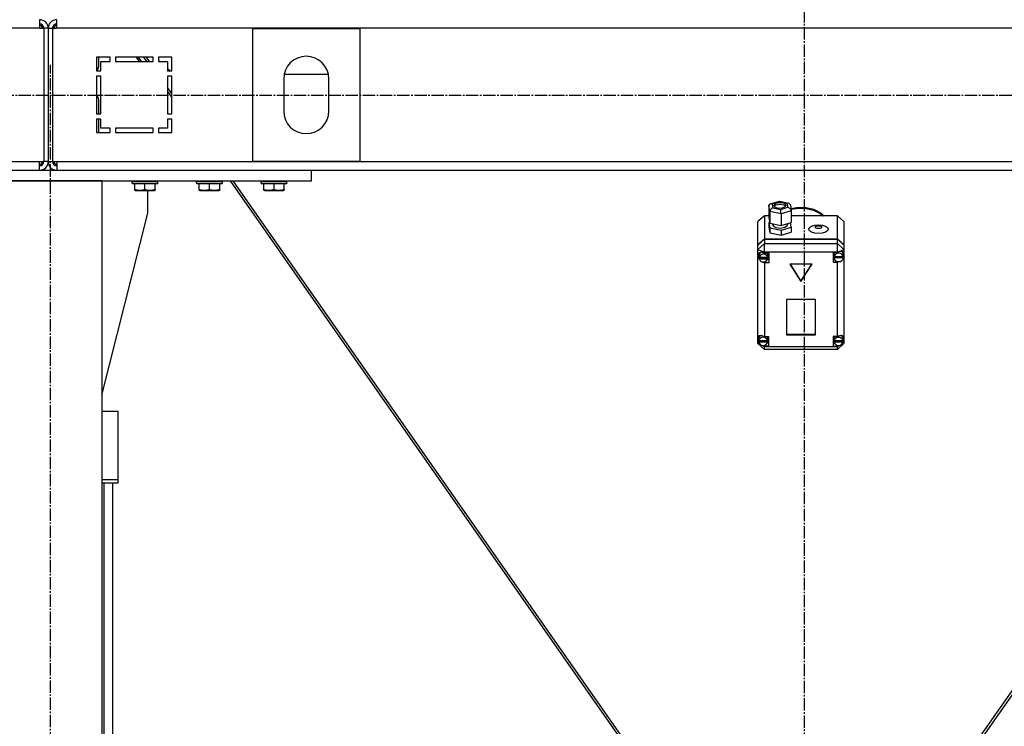
# Model space of a CAD drawing. Units: millimetres. Extents: x 0 to 27435, y -7 to 18900.
# Drawn here: x 4358 to 5274, y 10773 to 11431 of the extents above; entities that cross this region are included whole.
import ezdxf

# ---------------------------------------------------------------- set-up
doc = ezdxf.new("R2010")
doc.units = ezdxf.units.MM
doc.linetypes.add('K5LT_AXLED', pattern=[16, 11.5, -1.5, 1.5, -1.5])
doc.linetypes.add('K5LT_THIN', pattern=[0])
for name, color, linetype, true_color in [('OSI', 2, 'Continuous', 0xffff00), ('R', 1, 'Continuous', 0xff0000), ('WELDING', 7, 'Continuous', 0xffffff)]:
    doc.layers.add(name, color=color, linetype=linetype, true_color=true_color)

msp = doc.modelspace()

# ---------------------------------------------------------------- linework, layer by layer
at = {"layer": 'OSI', "color": 30, "linetype": 'K5LT_AXLED', "lineweight": 30, "true_color": 0xff8000}
for p, q in [((5087.78, 14671.69), (5087.78, 10272.83)), ((4386.78, 9380.69), (4386.78, 11388.69)), ((10064.78, 11360.29), (2953.78, 11360.29))]:
    msp.add_line(p, q, dxfattribs=at)
at = {"layer": 'R', "color": 7, "linetype": 'K5LT_THIN', "lineweight": 30}
for p, q in [((4376.78, 11430.69), (4376.78, 11422.69)), ((4392.78, 11422.69), (4392.78, 11430.69)), ((4376.78, 11422.69), (2992.78, 11422.69)), ((4376.78, 11422.69), (4380.78, 11422.69)), ((4380.78, 11422.69), (4380.78, 11298.69)), ((4384.78, 11422.69), (4380.78, 11422.69)), ((4384.78, 11422.69), (4384.78, 11298.69)), ((4384.78, 11422.69), (4388.78, 11422.69)), ((4384.78, 11422.69), (4384.78, 11298.69)), ((4388.78, 11422.69), (4388.78, 11298.69)), ((4388.78, 11422.69), (4392.78, 11422.69)), ((5776.78, 11422.69), (4392.78, 11422.69)), ((4574.78, 11422.19), (4574.78, 11299.19)), ((4674.78, 11422.19), (4574.78, 11422.19)), ((4674.78, 11299.19), (4674.78, 11422.19)), ((4429.78, 11395.69), (4429.78, 11383.19)), ((4442.28, 11395.69), (4429.78, 11395.69)), ((4431.78, 11387.24), (4431.78, 11395.69)), ((4433.78, 11391.69), (4442.28, 11391.69)), ((4433.78, 11383.19), (4433.78, 11391.69)), ((4442.28, 11391.69), (4442.28, 11395.69)), ((4482.28, 11395.69), (4447.28, 11395.69)), ((4447.28, 11395.69), (4447.28, 11391.69)), ((4447.28, 11391.69), (4482.28, 11391.69)), ((4469.67, 11391.69), (4466.87, 11395.69)), ((4468.57, 11395.69), (4471.37, 11391.69)), ((4473.45, 11395.69), (4476.25, 11391.69)), ((4473.52, 11395.69), (4476.32, 11391.69)), ((4479.04, 11391.69), (4476.24, 11395.69)), ((4482.28, 11391.69), (4482.28, 11395.69)), ((4487.28, 11395.69), (4487.28, 11391.69)), ((4499.78, 11395.69), (4487.28, 11395.69)), ((4487.28, 11392.87), (4488.61, 11391.69)), ((4487.28, 11391.69), (4495.78, 11391.69)), ((4495.78, 11391.69), (4495.78, 11383.19)), ((4499.78, 11383.19), (4499.78, 11395.69)), ((4429.78, 11383.19), (4433.78, 11383.19)), ((4429.79, 11383.19), (4430.31, 11383.71)), ((4495.78, 11385.3), (4498.15, 11383.19)), ((4495.78, 11383.19), (4499.78, 11383.19)), ((4429.78, 11378.19), (4429.78, 11343.19)), ((4433.78, 11378.19), (4429.78, 11378.19)), ((4433.78, 11343.19), (4433.78, 11378.19)), ((4499.78, 11378.19), (4495.78, 11378.19)), ((4495.78, 11378.19), (4495.78, 11343.19)), ((4499.78, 11343.19), (4499.78, 11378.19)), ((4603.78, 11375.69), (4603.78, 11345.69)), ((4604.22, 11379.95), (4645.34, 11379.95)), ((4645.78, 11345.69), (4645.78, 11375.69)), ((4499.78, 11362.06), (4495.78, 11367.77)), ((4495.78, 11363.89), (4499.78, 11358.17)), ((4431.78, 11343.19), (4431.78, 11356.13)), ((4429.78, 11343.19), (4433.78, 11343.19)), ((4433.78, 11338.19), (4429.78, 11338.19)), ((4429.78, 11338.19), (4429.78, 11325.69)), ((4431.78, 11325.69), (4431.78, 11338.19)), ((4433.78, 11329.69), (4433.78, 11338.19)), ((4495.78, 11343.19), (4499.78, 11343.19)), ((4499.78, 11338.19), (4495.78, 11338.19)), ((4495.78, 11338.19), (4495.78, 11329.69)), ((4499.78, 11325.69), (4499.78, 11338.19)), ((4442.28, 11329.69), (4433.78, 11329.69)), ((4442.28, 11325.69), (4442.28, 11329.69)), ((4482.28, 11329.69), (4447.28, 11329.69)), ((4447.28, 11329.69), (4447.28, 11325.69)), ((4482.28, 11325.69), (4482.28, 11329.69)), ((4487.28, 11329.69), (4487.28, 11325.69)), ((4495.78, 11329.69), (4487.28, 11329.69)), ((4429.78, 11325.69), (4442.28, 11325.69)), ((4447.28, 11325.69), (4482.28, 11325.69)), ((4487.28, 11325.69), (4499.78, 11325.69)), ((4574.78, 11299.19), (4674.78, 11299.19)), ((2992.78, 11298.69), (4376.78, 11298.69)), ((4139.78, 11290.69), (4629.78, 11290.69)), ((4376.78, 11298.69), (4380.78, 11298.69)), ((4376.78, 11290.69), (4376.78, 11298.69)), ((4384.78, 11298.69), (4380.78, 11298.69)), ((4384.78, 11298.69), (4388.78, 11298.69)), ((4388.78, 11298.69), (4392.78, 11298.69)), ((4392.78, 11298.69), (5776.78, 11298.69)), ((4392.78, 11298.69), (4392.78, 11290.69)), ((4629.78, 11290.69), (5539.78, 11290.69)), ((4629.78, 11280.69), (4629.78, 11290.69)), ((4139.78, 11280.69), (4629.78, 11280.69)), ((4434.78, 11280.69), (4334.78, 11280.69)), ((4434.78, 11280.69), (4434.78, 9480.69)), ((4462.78, 11280.39), (4462.95, 11280.69)), ((4462.78, 11278.49), (4462.78, 11280.39)), ((4462.78, 11280.39), (4486.78, 11280.39)), ((4462.78, 11278.49), (4462.95, 11278.19)), ((4462.78, 11278.49), (4486.78, 11278.49)), ((4462.95, 11278.19), (4486.61, 11278.19)), ((4465.28, 11272.84), (4465.28, 11278.19)), ((4465.28, 11271.99), (4465.28, 11272.84)), ((4465.28, 11271.99), (4465.81, 11271.69)), ((4465.81, 11271.69), (4483.75, 11271.69)), ((4474.78, 11272.84), (4474.78, 11278.19)), ((4477.58, 11250.69), (4477.58, 11271.69)), ((4484.28, 11271.99), (4483.75, 11271.69)), ((4484.28, 11272.84), (4484.28, 11278.19)), ((4484.28, 11272.84), (4484.28, 11271.99)), ((4486.78, 11280.39), (4486.61, 11280.69)), ((4486.78, 11278.49), (4486.61, 11278.19)), ((4486.78, 11278.49), (4486.78, 11280.39)), ((4522.78, 11280.39), (4522.95, 11280.69)), ((4522.78, 11278.49), (4522.78, 11280.39)), ((4522.78, 11280.39), (4546.78, 11280.39)), ((4522.78, 11278.49), (4522.95, 11278.19)), ((4522.78, 11278.49), (4546.78, 11278.49)), ((4522.95, 11278.19), (4546.61, 11278.19)), ((4525.28, 11272.84), (4525.28, 11278.19)), ((4525.28, 11271.99), (4525.28, 11272.84)), ((4525.28, 11271.99), (4525.81, 11271.69)), ((4525.81, 11271.69), (4543.75, 11271.69)), ((4534.78, 11272.84), (4534.78, 11278.19)), ((4544.28, 11271.99), (4543.75, 11271.69)), ((4544.28, 11272.84), (4544.28, 11278.19)), ((4544.28, 11272.84), (4544.28, 11271.99)), ((4546.78, 11280.39), (4546.61, 11280.69)), ((4546.78, 11278.49), (4546.61, 11278.19)), ((4546.78, 11278.49), (4546.78, 11280.39)), ((4554.02, 11280.69), (4976.82, 10676.69)), ((4979.54, 10676.69), (4556.74, 11280.69)), ((4582.78, 11280.39), (4582.95, 11280.69)), ((4582.78, 11278.49), (4582.78, 11280.39)), ((4582.78, 11280.39), (4606.78, 11280.39)), ((4582.78, 11278.49), (4582.95, 11278.19)), ((4582.78, 11278.49), (4606.78, 11278.49)), ((4582.95, 11278.19), (4606.61, 11278.19)), ((4585.28, 11272.84), (4585.28, 11278.19)), ((4585.28, 11271.99), (4585.28, 11272.84)), ((4585.28, 11271.99), (4585.81, 11271.69)), ((4585.81, 11271.69), (4603.75, 11271.69)), ((4594.78, 11272.84), (4594.78, 11278.19)), ((4604.28, 11271.99), (4603.75, 11271.69)), ((4604.28, 11272.84), (4604.28, 11278.19)), ((4604.28, 11272.84), (4604.28, 11271.99)), ((4606.78, 11280.39), (4606.61, 11280.69)), ((4606.78, 11278.49), (4606.61, 11278.19)), ((4606.78, 11278.49), (4606.78, 11280.39)), ((5612.82, 11280.69), (5190.02, 10676.69)), ((5615.54, 11280.69), (5192.74, 10676.69)), ((5055.09, 11257.41), (5055.91, 11259.04)), ((5055.89, 11252.25), (5055.09, 11257.41)), ((5055.09, 11257.41), (5055.09, 11246.68)), ((5055.91, 11259.04), (5056.56, 11259.37)), ((5056.56, 11259.37), (5058.2, 11259.41)), ((5056.59, 11259.38), (5064.78, 11261.85)), ((5064.9, 11261.44), (5058.2, 11259.41)), ((5058.2, 11259.41), (5058.77, 11255.8)), ((5058.77, 11255.8), (5066.03, 11254.21)), ((5059.56, 11258.1), (5059.55, 11257.99)), ((5059.55, 11257.99), (5060.33, 11256.7)), ((5060.59, 11259.46), (5059.56, 11258.1)), ((5061.42, 11258.1), (5059.91, 11257.1)), ((5060.33, 11256.7), (5062.62, 11255.72)), ((5064.16, 11260.5), (5060.59, 11259.46)), ((5065.54, 11258.76), (5061.42, 11258.1)), ((5062.62, 11255.72), (5066.38, 11255.47)), ((5067.92, 11260.26), (5064.16, 11260.5)), ((5064.78, 11261.85), (5064.78, 11261.85)), ((5064.78, 11261.85), (5064.9, 11261.44)), ((5064.79, 11261.85), (5073.57, 11259.93)), ((5072.17, 11259.85), (5064.9, 11261.44)), ((5068.83, 11258.21), (5065.54, 11258.76)), ((5066.03, 11254.21), (5072.73, 11256.24)), ((5066.38, 11255.47), (5069.95, 11256.51)), ((5070.21, 11259.28), (5067.92, 11260.26)), ((5070.63, 11257.1), (5068.83, 11258.21)), ((5069.95, 11256.51), (5070.99, 11257.88)), ((5070.99, 11257.99), (5070.21, 11259.28)), ((5070.99, 11257.88), (5070.99, 11257.99)), ((5073.6, 11259.93), (5072.17, 11259.85)), ((5072.73, 11256.24), (5072.17, 11259.85)), ((5072.73, 11256.24), (5074.83, 11255.07)), ((5073.95, 11259.81), (5073.6, 11259.93)), ((5075.01, 11258.42), (5073.95, 11259.81)), ((5074.83, 11255.07), (5075.81, 11253.28)), ((5075.01, 11258.39), (5075.82, 11253.25)), ((5075.51, 11255.18), (5082.48, 11256.41)), ((5075.65, 11254.32), (5082.62, 11255.53)), ((5075.65, 11254.32), (5082.62, 11255.53)), ((5082.48, 11256.41), (5089.58, 11256.15)), ((5082.62, 11255.53), (5089.72, 11255.23)), ((5082.62, 11255.53), (5089.72, 11255.23)), ((5089.58, 11256.15), (5096.41, 11254.4)), ((5089.72, 11255.23), (5096.54, 11253.45)), ((5089.72, 11255.23), (5096.54, 11253.45)), ((5096.41, 11254.4), (5102.58, 11251.26)), ((5096.54, 11253.45), (5102.7, 11250.29)), ((5096.54, 11253.45), (5102.7, 11250.29)), ((4434.78, 11081.48), (4477.58, 11250.69)), ((5050.78, 11248.39), (5044.78, 11243.03)), ((5050.78, 11248.39), (5050.78, 11226.88)), ((5055.09, 11248.39), (5050.78, 11248.39)), ((5055.09, 11246.68), (5055.89, 11241.52)), ((5055.89, 11252.25), (5055.89, 11241.52)), ((5066.27, 11249.98), (5055.89, 11252.25)), ((5075.85, 11252.87), (5066.27, 11249.98)), ((5066.27, 11249.98), (5066.27, 11239.25)), ((5075.81, 11253.28), (5075.85, 11252.87)), ((5075.85, 11252.87), (5075.85, 11242.15)), ((5118.78, 11248.39), (5075.85, 11248.39)), ((5102.58, 11251.26), (5106.27, 11248.39)), ((5102.7, 11250.29), (5105.24, 11248.39)), ((5102.7, 11250.29), (5105.24, 11248.39)), ((5118.78, 11226.88), (5118.78, 11248.39)), ((5118.78, 11248.39), (5124.78, 11243.03)), ((5044.78, 11221.51), (5044.78, 11243.03)), ((5055.76, 11242.42), (5055.09, 11242.21)), ((5055.09, 11242.21), (5055.09, 11237.74)), ((5055.09, 11242.21), (5055.89, 11237.05)), ((5055.09, 11237.74), (5055.89, 11232.58)), ((5055.89, 11241.52), (5066.27, 11239.25)), ((5055.89, 11237.05), (5055.89, 11232.58)), ((5055.89, 11237.05), (5066.27, 11234.78)), ((5058.42, 11240.97), (5058.42, 11240.07)), ((5058.42, 11240.07), (5059.21, 11238.62)), ((5059.21, 11238.62), (5061.52, 11237.46)), ((5061.52, 11237.46), (5065.37, 11236.93)), ((5065.37, 11236.93), (5069.97, 11237.68)), ((5066.27, 11239.25), (5075.85, 11242.15)), ((5066.27, 11234.78), (5075.85, 11237.68)), ((5069.97, 11237.68), (5072.1, 11239.12)), ((5072.1, 11239.12), (5072.43, 11240.07)), ((5072.43, 11241.11), (5072.43, 11240.07)), ((5075.85, 11237.68), (5075.18, 11241.94)), ((5075.85, 11237.68), (5075.85, 11233.21)), ((5124.78, 11243.03), (5124.78, 11221.51)), ((5044.78, 11221.51), (5050.78, 11226.88)), ((5044.78, 11221.07), (5050.78, 11226.43)), ((5050.78, 11226.88), (5118.78, 11226.88)), ((5050.78, 11226.43), (5118.78, 11226.43)), ((5050.78, 11226.43), (5050.78, 11222.4)), ((5055.89, 11232.58), (5066.27, 11230.31)), ((5066.27, 11234.78), (5066.27, 11230.31)), ((5066.27, 11230.31), (5075.85, 11233.21)), ((5118.78, 11226.88), (5124.78, 11221.51)), ((5118.78, 11222.4), (5118.78, 11226.43)), ((5118.78, 11226.43), (5124.78, 11221.07)), ((5044.78, 11217.03), (5050.78, 11222.4)), ((5044.78, 11221.07), (5044.78, 11221.51)), ((5044.78, 11217.03), (5044.78, 11221.07)), ((5044.78, 11217.03), (5050.78, 11214.34)), ((5044.78, 11135.39), (5044.78, 11217.03)), ((5050.78, 11214.34), (5050.78, 11222.4)), ((5050.78, 11222.4), (5118.78, 11222.4)), ((5124.78, 11217.03), (5118.78, 11222.4)), ((5118.78, 11214.34), (5118.78, 11222.4)), ((5118.78, 11214.34), (5124.78, 11217.03)), ((5124.78, 11221.51), (5124.78, 11221.07)), ((5124.78, 11221.07), (5124.78, 11217.03)), ((5124.78, 11217.03), (5124.78, 11213.2)), ((5044.93, 11211.87), (5044.92, 11211.6)), ((5044.92, 11211.63), (5045.76, 11209.18)), ((5044.92, 11211.6), (5045.63, 11208.98)), ((5045.73, 11213.67), (5044.93, 11211.87)), ((5045.63, 11208.98), (5045.97, 11208.39)), ((5047.74, 11214.36), (5045.73, 11213.67)), ((5045.76, 11209.18), (5045.95, 11208.94)), ((5045.99, 11212.35), (5045.91, 11211.66)), ((5045.91, 11209.42), (5045.91, 11211.66)), ((5045.96, 11209.97), (5045.96, 11209.52)), ((5053.88, 11209.52), (5045.96, 11209.52)), ((5045.97, 11208.85), (5053.87, 11208.85)), ((5045.97, 11208.4), (5045.97, 11208.85)), ((5045.97, 11208.4), (5053.87, 11208.4)), ((5047.25, 11214.33), (5045.99, 11212.35)), ((5050.78, 11213.37), (5047.74, 11214.36)), ((5050.78, 11214.34), (5050.78, 11213.44)), ((5118.78, 11214.34), (5050.78, 11214.34)), ((5050.78, 11213.44), (5050.78, 11213.37)), ((5050.78, 11213.44), (5054.92, 11213.44)), ((5053.92, 11211.66), (5053.39, 11213.44)), ((5053.87, 11208.85), (5053.92, 11209.42)), ((5053.87, 11208.85), (5053.87, 11208.4)), ((5053.88, 11209.52), (5053.88, 11209.97)), ((5053.92, 11209.42), (5053.88, 11209.97)), ((5053.92, 11209.42), (5053.92, 11211.66)), ((5054.92, 11213.44), (5054.92, 11204.5)), ((5118.78, 11214.07), (5114.88, 11214.07)), ((5114.88, 11214.07), (5114.88, 11205.13)), ((5114.88, 11207.82), (5115.93, 11207.82)), ((5115.93, 11214.07), (5115.45, 11212.29)), ((5115.45, 11210.05), (5115.45, 11212.29)), ((5115.45, 11209.97), (5124.31, 11209.97)), ((5115.45, 11209.52), (5115.45, 11209.97)), ((5115.45, 11209.52), (5124.31, 11209.52)), ((5115.49, 11210.57), (5115.49, 11210.12)), ((5124.27, 11210.12), (5115.49, 11210.12)), ((5118.78, 11214.07), (5118.78, 11214.34)), ((5118.78, 11213.96), (5118.78, 11214.07)), ((5123.49, 11214.58), (5123.18, 11214.94)), ((5124.31, 11212.29), (5123.49, 11214.58)), ((5124.27, 11210.12), (5124.27, 11210.57)), ((5124.27, 11210.57), (5124.31, 11210.05)), ((5124.31, 11210.05), (5124.31, 11212.29)), ((5124.31, 11210.22), (5124.78, 11211.39)), ((5124.31, 11210.01), (5124.78, 11211.39)), ((5124.31, 11210.05), (5124.31, 11209.97)), ((5124.31, 11209.97), (5124.31, 11209.52)), ((5124.78, 11213.2), (5124.78, 11211.39)), ((5124.78, 11211.39), (5124.78, 11134.69)), ((5048.72, 11205.55), (5050.78, 11204.57)), ((5050.78, 11205.47), (5050.78, 11204.57)), ((5050.78, 11204.57), (5050.78, 11204.5)), ((5054.92, 11204.5), (5050.78, 11204.5)), ((5050.78, 11204.5), (5050.78, 11135.97)), ((5054.92, 11207.19), (5053.39, 11207.19)), ((5095.17, 11203.25), (5074.39, 11203.25)), ((5074.39, 11203.25), (5084.78, 11187.16)), ((5074.68, 11203.25), (5084.78, 11187.61)), ((5084.78, 11187.61), (5094.88, 11203.25)), ((5084.78, 11187.16), (5095.17, 11203.25)), ((5114.88, 11205.13), (5118.78, 11205.13)), ((5118.78, 11205.77), (5118.78, 11205.24)), ((5118.78, 11205.24), (5119.92, 11205.64)), ((5118.78, 11205.13), (5118.78, 11205.24)), ((5118.78, 11135.97), (5118.78, 11205.13)), ((5084.78, 11187.61), (5084.78, 11187.16)), ((5098.27, 11170.54), (5071.29, 11170.54)), ((5071.29, 11170.54), (5071.29, 11137.66)), ((5098.27, 11137.66), (5098.27, 11170.54)), ((5044.78, 11132.99), (5044.78, 11135.39)), ((5045.46, 11134.95), (5045.38, 11134.19)), ((5046.77, 11136.99), (5045.46, 11134.95)), ((5050.78, 11135.97), (5050.78, 11135.84)), ((5050.78, 11135.97), (5054.59, 11135.97)), ((5053.81, 11134.19), (5053.31, 11135.97)), ((5054.59, 11135.97), (5054.59, 11127.03)), ((5071.29, 11138.11), (5098.27, 11138.11)), ((5071.29, 11137.66), (5098.27, 11137.66)), ((5114.81, 11135.97), (5114.81, 11127.03)), ((5118.78, 11135.97), (5114.81, 11135.97)), ((5116.14, 11135.97), (5115.63, 11134.19)), ((5118.78, 11135.87), (5118.78, 11135.97)), ((5123.17, 11136.41), (5122.67, 11136.91)), ((5123.99, 11134.19), (5123.17, 11136.41)), ((5124.78, 11134.69), (5124.78, 11133.69)), ((5044.78, 11129.43), (5044.78, 11132.99)), ((5044.78, 11132.99), (5045.38, 11131.78)), ((5044.78, 11132.99), (5045.41, 11131.47)), ((5044.78, 11129.43), (5050.78, 11124.06)), ((5044.78, 11129.43), (5050.78, 11126.74)), ((5045.38, 11131.95), (5045.38, 11134.19)), ((5045.41, 11132.38), (5045.41, 11131.94)), ((5053.78, 11131.94), (5045.41, 11131.94)), ((5045.41, 11131.51), (5053.78, 11131.51)), ((5045.41, 11131.07), (5045.41, 11131.51)), ((5045.41, 11131.07), (5053.78, 11131.07)), ((5049.21, 11127.75), (5050.78, 11127.16)), ((5050.78, 11127.88), (5050.78, 11127.16)), ((5050.78, 11127.16), (5050.78, 11127.03)), ((5050.78, 11127.03), (5050.78, 11126.74)), ((5054.59, 11127.03), (5050.78, 11127.03)), ((5050.78, 11124.06), (5050.78, 11126.74)), ((5050.78, 11126.74), (5118.78, 11126.74)), ((5054.59, 11129.72), (5053.31, 11129.72)), ((5053.78, 11131.94), (5053.78, 11132.38)), ((5053.81, 11131.95), (5053.78, 11132.38)), ((5053.78, 11131.51), (5053.81, 11131.95)), ((5053.78, 11131.51), (5053.78, 11131.07)), ((5053.81, 11131.95), (5053.81, 11134.19)), ((5114.81, 11129.72), (5116.14, 11129.72)), ((5114.81, 11127.03), (5118.78, 11127.03)), ((5115.63, 11131.95), (5115.63, 11134.19)), ((5115.66, 11132.35), (5115.66, 11131.91)), ((5123.96, 11131.91), (5115.66, 11131.91)), ((5115.66, 11131.07), (5115.66, 11131.51)), ((5115.66, 11131.51), (5123.96, 11131.51)), ((5115.66, 11131.07), (5123.96, 11131.07)), ((5118.78, 11126.74), (5124.78, 11129.43)), ((5118.78, 11124.06), (5124.78, 11129.43)), ((5118.78, 11127.88), (5118.78, 11127.13)), ((5118.78, 11127.13), (5120.43, 11127.81)), ((5118.78, 11127.03), (5118.78, 11127.13)), ((5118.78, 11126.74), (5118.78, 11127.03)), ((5118.78, 11124.06), (5118.78, 11126.74)), ((5123.96, 11131.33), (5124.78, 11133.69)), ((5123.96, 11131.91), (5123.96, 11132.35)), ((5123.99, 11131.95), (5123.96, 11132.35)), ((5123.96, 11131.51), (5123.99, 11131.95)), ((5123.96, 11131.51), (5123.96, 11131.07)), ((5123.98, 11131.73), (5124.78, 11133.69)), ((5123.99, 11131.95), (5123.99, 11134.19)), ((5124.78, 11133.69), (5124.78, 11129.43)), ((5118.78, 11124.06), (5050.78, 11124.06)), ((4449.78, 11066.24), (4434.78, 11066.24)), ((4449.78, 11003.16), (4449.78, 11066.24)), ((4434.78, 11003.16), (4449.78, 11003.16)), ((4434.78, 10999.88), (4449.78, 10999.88)), ((4436.78, 10418.46), (4436.78, 10999.88)), ((4444.78, 10463.56), (4444.78, 10999.88)), ((4444.78, 10416.44), (4444.78, 10999.88)), ((4449.78, 10999.88), (4449.78, 11003.16))]:
    msp.add_line(p, q, dxfattribs=at)
for centre, radius, start, end in [((4376.78, 11422.69), 8, 0, 90), ((4392.78, 11422.69), 8, 90, 180), ((4376.78, 11422.69), 4, 0, 90), ((4375.78, 11421.69), 4, 14.47751, 75.52249), ((4392.78, 11422.69), 4, 90, 180), ((4393.78, 11421.69), 4, 104.47751, 165.52249), ((4624.78, 11375.69), 21, 0, 180), ((4426.78, 11387.24), 5, 315, 0), ((4426.78, 11356.13), 5, 0, 53.1301), ((4624.78, 11345.69), 21, 180, 0), ((4376.78, 11298.69), 4, 270, 0), ((4376.78, 11298.69), 8, 270, 0), ((4375.78, 11299.69), 4, 284.47751, 345.52249), ((4392.78, 11298.69), 8, 180, 270), ((4392.78, 11298.69), 4, 180, 270), ((4393.78, 11299.69), 4, 194.47751, 255.52249)]:
    msp.add_arc(centre, radius, start, end, dxfattribs=at)
for centre, major_axis, ratio, start_param, end_param in [((5058.77, 11253.12), (-2.37, -2.23), 0.726986, 4.112327, 5.683123), ((5066.03, 11251.53), (-0.12, 3.1), 0.06741, 4.186051, 5.756847), ((5049.92, 11209.42), (-4.01, 0), 0.89395, 6.128401, 6.283185), ((5049.92, 11209.42), (-4.01, 0), 0.89395, 0, 0.160694), ((5049.92, 11208.97), (4.01, 0), 0.89395, 0.154784, 2.986809), ((5049.92, 11208.97), (-4.01, 0), 0.89395, 0.160694, 2.980898), ((5119.88, 11210.05), (-4.43, 0), 0.89395, 6.152843, 6.283185), ((5119.88, 11210.05), (-4.43, 0), 0.89395, 0, 0.0202), ((5119.88, 11209.6), (-4.43, 0), 0.89395, 0.0202, 3.121393), ((5119.88, 11209.6), (4.43, 0), 0.89395, 0.130342, 3.01125), ((5119.88, 11210.1), (-4.25, -4.25), 0.617298, 2.792224, 4.381849), ((5049.59, 11132.03), (4.25, -4.25), 0.617298, 1.884598, 3.421892), ((5049.59, 11131.5), (4.22, 0), 0.89395, 0.115926, 3.025666), ((5119.81, 11131.5), (4.18, 0), 0.89395, 0.108814, 3.032779), ((5119.81, 11131.96), (-4.25, -4.25), 0.617298, 2.700877, 4.367142), ((5049.59, 11131.95), (-4.22, 0), 0.89395, 6.167259, 6.283185), ((5049.59, 11131.95), (-4.22, 0), 0.89395, 0, 0.11569), ((5049.59, 11131.5), (-4.22, 0), 0.89395, 0.11569, 3.025903), ((5119.81, 11131.95), (-4.18, 0), 0.89395, 6.174371, 6.283185), ((5119.81, 11131.95), (-4.18, 0), 0.89395, 0, 0.116709), ((5119.81, 11131.5), (-4.18, 0), 0.89395, 0.116709, 3.024884)]:
    msp.add_ellipse(centre, major_axis=major_axis, ratio=ratio, start_param=start_param, end_param=end_param, dxfattribs=at)
for centre, major_axis in [((5101.14, 11235.93), (9.07, 0)), ((5101.14, 11237.72), (2.92, 0))]:
    msp.add_ellipse(centre, major_axis=major_axis, ratio=0.448167, dxfattribs=at)
at = {"layer": 'WELDING', "color": 7, "linetype": 'K5LT_THIN', "lineweight": 30}
for points in [[(4465.28, 11272.84), (4465.8, 11272.67), (4466.58, 11272.44), (4467.55, 11272.23), (4468.16, 11272.13), (4468.68, 11272.06), (4469.18, 11272.02), (4469.69, 11271.99), (4470.22, 11271.99), (4470.76, 11272.01), (4471.31, 11272.05), (4471.87, 11272.12), (4472.54, 11272.24), (4473.52, 11272.45), (4474.29, 11272.68), (4474.78, 11272.84)], [(4474.78, 11272.84), (4475.3, 11272.67), (4476.08, 11272.44), (4477.05, 11272.23), (4477.66, 11272.13), (4478.18, 11272.06), (4478.68, 11272.02), (4479.19, 11271.99), (4479.72, 11271.99), (4480.26, 11272.01), (4480.81, 11272.05), (4481.37, 11272.12), (4482.04, 11272.24), (4483.02, 11272.45), (4483.79, 11272.68), (4484.28, 11272.84)], [(4525.28, 11272.84), (4525.8, 11272.67), (4526.58, 11272.44), (4527.55, 11272.23), (4528.16, 11272.13), (4528.68, 11272.06), (4529.18, 11272.02), (4529.69, 11271.99), (4530.22, 11271.99), (4530.76, 11272.01), (4531.31, 11272.05), (4531.87, 11272.12), (4532.54, 11272.24), (4533.52, 11272.45), (4534.29, 11272.68), (4534.78, 11272.84)], [(4534.78, 11272.84), (4535.3, 11272.67), (4536.08, 11272.44), (4537.05, 11272.23), (4537.66, 11272.13), (4538.18, 11272.06), (4538.68, 11272.02), (4539.19, 11271.99), (4539.72, 11271.99), (4540.26, 11272.01), (4540.81, 11272.05), (4541.37, 11272.12), (4542.04, 11272.24), (4543.02, 11272.45), (4543.79, 11272.68), (4544.28, 11272.84)], [(4585.28, 11272.84), (4585.8, 11272.67), (4586.58, 11272.44), (4587.55, 11272.23), (4588.16, 11272.13), (4588.68, 11272.06), (4589.18, 11272.02), (4589.69, 11271.99), (4590.22, 11271.99), (4590.76, 11272.01), (4591.31, 11272.05), (4591.87, 11272.12), (4592.54, 11272.24), (4593.52, 11272.45), (4594.29, 11272.68), (4594.78, 11272.84)], [(4594.78, 11272.84), (4595.3, 11272.67), (4596.08, 11272.44), (4597.05, 11272.23), (4597.66, 11272.13), (4598.18, 11272.06), (4598.68, 11272.02), (4599.19, 11271.99), (4599.72, 11271.99), (4600.26, 11272.01), (4600.81, 11272.05), (4601.37, 11272.12), (4602.04, 11272.24), (4603.02, 11272.45), (4603.79, 11272.68), (4604.28, 11272.84)]]:
    msp.add_open_spline(points, degree=3, knots=[0, 0, 0, 0, 2.704026, 3.977567, 4.913586, 5.783319, 6.583675, 7.42636, 8.303602, 9.201828, 10.1214, 11.060865, 12.021818, 13.488338, 16, 16, 16, 16], dxfattribs=at)

doc.saveas('drawing.dxf')
